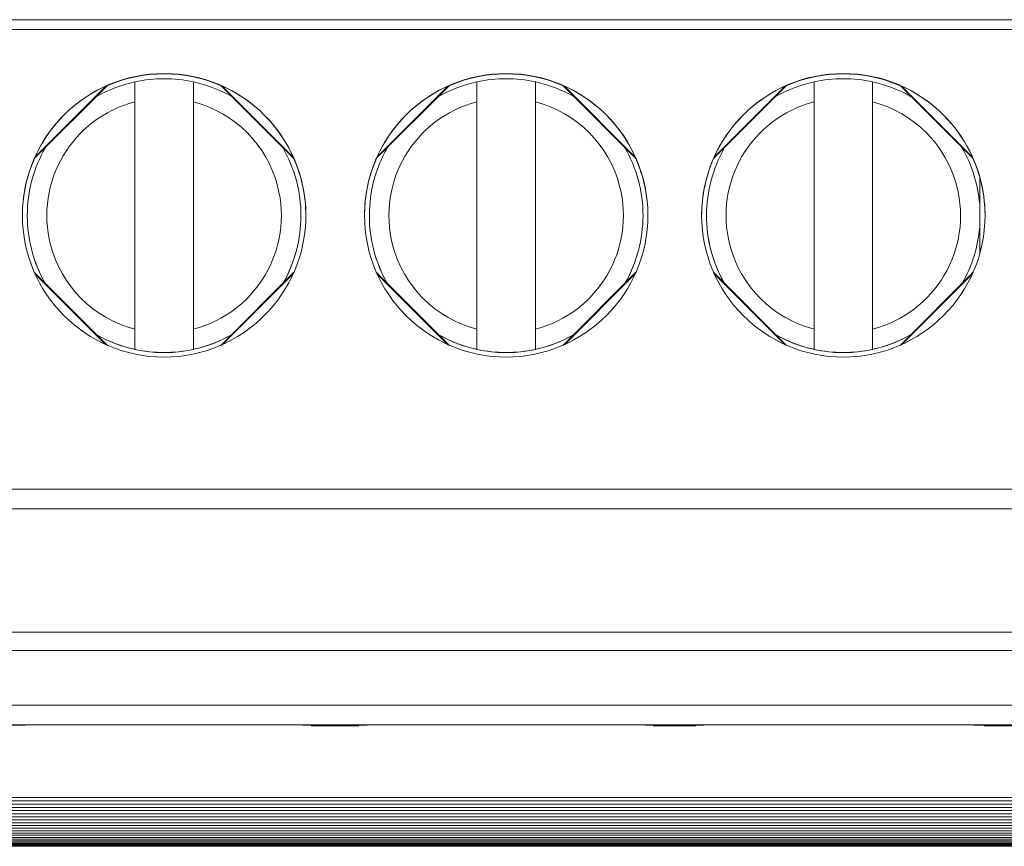
# Model space of a CAD drawing. Units: inches. Extents: x -261 to 262, y -108 to 108.
# Drawn here: x -57 to -47, y -108 to -100 of the extents above; entities that cross this region are included whole.
import ezdxf

# ---------------------------------------------------------------- set-up
doc = ezdxf.new("R2010")
doc.units = ezdxf.units.IN
doc.header["$MEASUREMENT"] = 0

# ---------------------------------------------------------------- blocks, each defined once
blk = doc.blocks.new('block 33')
at = {"color": 7, "lineweight": 13, "true_color": 0xffffff}
blk.add_lwpolyline([(-17.192, -108.396), (-172.192, -108.396)], dxfattribs=at)
blk = doc.blocks.new('block 35')
at = {"color": 7, "lineweight": 13, "true_color": 0xffffff}
blk.add_lwpolyline([(-17.192, -108.395), (-172.192, -108.395)], dxfattribs=at)
blk = doc.blocks.new('block 38')
at = {"color": 7, "lineweight": 13, "true_color": 0xffffff}
blk.add_lwpolyline([(-17.192, -108.391), (-172.192, -108.391)], dxfattribs=at)
blk = doc.blocks.new('block 40')
at = {"color": 7, "lineweight": 13, "true_color": 0xffffff}
blk.add_lwpolyline([(-17.192, -108.386), (-172.192, -108.386)], dxfattribs=at)
blk = doc.blocks.new('block 42')
at = {"color": 7, "lineweight": 13, "true_color": 0xffffff}
blk.add_lwpolyline([(-17.192, -108.378), (-172.192, -108.378)], dxfattribs=at)
blk = doc.blocks.new('block 44')
at = {"color": 7, "lineweight": 13, "true_color": 0xffffff}
blk.add_lwpolyline([(-17.192, -108.367), (-172.192, -108.367)], dxfattribs=at)
blk = doc.blocks.new('block 46')
at = {"color": 7, "lineweight": 13, "true_color": 0xffffff}
blk.add_lwpolyline([(-17.192, -108.355), (-172.192, -108.355)], dxfattribs=at)
blk = doc.blocks.new('block 48')
at = {"color": 7, "lineweight": 13, "true_color": 0xffffff}
blk.add_lwpolyline([(-17.192, -108.34), (-172.192, -108.34)], dxfattribs=at)
blk = doc.blocks.new('block 50')
at = {"color": 7, "lineweight": 13, "true_color": 0xffffff}
blk.add_lwpolyline([(-17.192, -108.323), (-172.192, -108.323)], dxfattribs=at)
blk = doc.blocks.new('block 52')
at = {"color": 7, "lineweight": 13, "true_color": 0xffffff}
blk.add_lwpolyline([(-17.192, -108.305), (-172.192, -108.305)], dxfattribs=at)
blk = doc.blocks.new('block 54')
at = {"color": 7, "lineweight": 13, "true_color": 0xffffff}
blk.add_lwpolyline([(-17.192, -108.284), (-172.192, -108.284)], dxfattribs=at)
blk = doc.blocks.new('block 56')
at = {"color": 7, "lineweight": 13, "true_color": 0xffffff}
blk.add_lwpolyline([(-17.192, -108.261), (-172.192, -108.261)], dxfattribs=at)
blk = doc.blocks.new('block 58')
at = {"color": 7, "lineweight": 13, "true_color": 0xffffff}
blk.add_lwpolyline([(-17.192, -108.237), (-172.192, -108.237)], dxfattribs=at)
blk = doc.blocks.new('block 60')
at = {"color": 7, "lineweight": 13, "true_color": 0xffffff}
blk.add_lwpolyline([(-17.192, -108.212), (-172.192, -108.212)], dxfattribs=at)
blk = doc.blocks.new('block 62')
at = {"color": 7, "lineweight": 13, "true_color": 0xffffff}
blk.add_lwpolyline([(-17.192, -108.184), (-172.192, -108.184)], dxfattribs=at)
blk = doc.blocks.new('block 64')
at = {"color": 7, "lineweight": 13, "true_color": 0xffffff}
blk.add_lwpolyline([(-17.192, -108.156), (-172.192, -108.156)], dxfattribs=at)
blk = doc.blocks.new('block 66')
at = {"color": 7, "lineweight": 13, "true_color": 0xffffff}
blk.add_lwpolyline([(-17.192, -108.126), (-172.192, -108.126)], dxfattribs=at)
blk = doc.blocks.new('block 68')
at = {"color": 7, "lineweight": 13, "true_color": 0xffffff}
blk.add_lwpolyline([(-17.192, -108.095), (-172.192, -108.095)], dxfattribs=at)
blk = doc.blocks.new('block 70')
at = {"color": 7, "lineweight": 13, "true_color": 0xffffff}
blk.add_lwpolyline([(-17.192, -108.064), (-172.192, -108.064)], dxfattribs=at)
blk = doc.blocks.new('block 72')
at = {"color": 7, "lineweight": 13, "true_color": 0xffffff}
blk.add_lwpolyline([(-17.192, -108.031), (-172.192, -108.031)], dxfattribs=at)
blk = doc.blocks.new('block 74')
at = {"color": 7, "lineweight": 13, "true_color": 0xffffff}
blk.add_lwpolyline([(-17.192, -107.998), (-172.192, -107.998)], dxfattribs=at)
blk = doc.blocks.new('block 76')
at = {"color": 7, "lineweight": 13, "true_color": 0xffffff}
blk.add_lwpolyline([(-17.192, -107.964), (-172.192, -107.964)], dxfattribs=at)
blk = doc.blocks.new('block 78')
at = {"color": 7, "lineweight": 13, "true_color": 0xffffff}
blk.add_lwpolyline([(-17.192, -107.93), (-172.192, -107.93)], dxfattribs=at)
blk = doc.blocks.new('block 80')
at = {"color": 7, "lineweight": 13, "true_color": 0xffffff}
blk.add_lwpolyline([(-17.192, -107.896), (-172.192, -107.896)], dxfattribs=at)
blk = doc.blocks.new('block 2183')
at = {"color": 7, "lineweight": 13, "true_color": 0xffffff}
blk.add_lwpolyline([(-47.398, -107.163), (-47.042, -107.163)], dxfattribs=at)
blk = doc.blocks.new('block 2184')
at = {"color": 7, "lineweight": 13, "true_color": 0xffffff}
blk.add_lwpolyline([(-47.404, -107.159), (-47.398, -107.163)], dxfattribs=at)
blk = doc.blocks.new('block 2185')
at = {"color": 7, "lineweight": 13, "true_color": 0xffffff}
blk.add_lwpolyline([(-50.353, -107.163), (-50.348, -107.159)], dxfattribs=at)
blk = doc.blocks.new('block 2186')
at = {"color": 7, "lineweight": 13, "true_color": 0xffffff}
blk.add_lwpolyline([(-50.782, -107.163), (-50.353, -107.163)], dxfattribs=at)
blk = doc.blocks.new('block 2187')
at = {"color": 7, "lineweight": 13, "true_color": 0xffffff}
blk.add_lwpolyline([(-50.787, -107.159), (-50.782, -107.163)], dxfattribs=at)
blk = doc.blocks.new('block 2191')
at = {"color": 7, "lineweight": 13, "true_color": 0xffffff}
blk.add_lwpolyline([(-53.803, -107.163), (-53.798, -107.159)], dxfattribs=at)
blk = doc.blocks.new('block 2192')
at = {"color": 7, "lineweight": 13, "true_color": 0xffffff}
blk.add_lwpolyline([(-54.282, -107.163), (-53.803, -107.163)], dxfattribs=at)
blk = doc.blocks.new('block 2193')
at = {"color": 7, "lineweight": 13, "true_color": 0xffffff}
blk.add_lwpolyline([(-54.287, -107.159), (-54.282, -107.163)], dxfattribs=at)
blk = doc.blocks.new('block 2203')
at = {"color": 7, "lineweight": 13, "true_color": 0xffffff}
blk.add_open_spline([(-57.118, -107.155), (-57.267, -107.157), (-57.342, -107.159), (-57.342, -107.16)], degree=3, dxfattribs=at)
blk = doc.blocks.new('block 2204')
at = {"color": 7, "lineweight": 13, "true_color": 0xffffff}
blk.add_lwpolyline([(-57.118, -107.155), (-54.467, -107.155)], dxfattribs=at)
blk = doc.blocks.new('block 2205')
at = {"color": 7, "lineweight": 13, "true_color": 0xffffff}
blk.add_open_spline([(-54.242, -107.16), (-54.242, -107.159), (-54.318, -107.157), (-54.467, -107.155)], degree=3, dxfattribs=at)
blk = doc.blocks.new('block 2206')
at = {"color": 7, "lineweight": 13, "true_color": 0xffffff}
blk.add_open_spline([(-54.282, -107.163), (-54.256, -107.162), (-54.242, -107.161), (-54.242, -107.16)], degree=3, dxfattribs=at)
blk = doc.blocks.new('block 2207')
at = {"color": 7, "lineweight": 13, "true_color": 0xffffff}
blk.add_open_spline([(-53.842, -107.16), (-53.842, -107.161), (-53.829, -107.162), (-53.803, -107.163)], degree=3, dxfattribs=at)
blk = doc.blocks.new('block 2208')
at = {"color": 7, "lineweight": 13, "true_color": 0xffffff}
blk.add_open_spline([(-53.618, -107.155), (-53.767, -107.157), (-53.842, -107.159), (-53.842, -107.16)], degree=3, dxfattribs=at)
blk = doc.blocks.new('block 2209')
at = {"color": 7, "lineweight": 13, "true_color": 0xffffff}
blk.add_lwpolyline([(-53.618, -107.155), (-50.967, -107.155)], dxfattribs=at)
blk = doc.blocks.new('block 2210')
at = {"color": 7, "lineweight": 13, "true_color": 0xffffff}
blk.add_open_spline([(-50.742, -107.16), (-50.742, -107.159), (-50.818, -107.157), (-50.967, -107.155)], degree=3, dxfattribs=at)
blk = doc.blocks.new('block 2211')
at = {"color": 7, "lineweight": 13, "true_color": 0xffffff}
blk.add_open_spline([(-50.782, -107.163), (-50.756, -107.162), (-50.742, -107.161), (-50.742, -107.16)], degree=3, dxfattribs=at)
blk = doc.blocks.new('block 2212')
at = {"color": 7, "lineweight": 13, "true_color": 0xffffff}
blk.add_open_spline([(-50.392, -107.16), (-50.392, -107.161), (-50.379, -107.162), (-50.353, -107.163)], degree=3, dxfattribs=at)
blk = doc.blocks.new('block 2213')
at = {"color": 7, "lineweight": 13, "true_color": 0xffffff}
blk.add_open_spline([(-50.168, -107.155), (-50.317, -107.157), (-50.392, -107.159), (-50.392, -107.16)], degree=3, dxfattribs=at)
blk = doc.blocks.new('block 2214')
at = {"color": 7, "lineweight": 13, "true_color": 0xffffff}
blk.add_lwpolyline([(-50.168, -107.155), (-47.632, -107.155)], dxfattribs=at)
blk = doc.blocks.new('block 2215')
at = {"color": 7, "lineweight": 13, "true_color": 0xffffff}
blk.add_open_spline([(-47.347, -107.16), (-47.347, -107.159), (-47.443, -107.157), (-47.632, -107.155)], degree=3, dxfattribs=at)
blk = doc.blocks.new('block 2216')
at = {"color": 7, "lineweight": 13, "true_color": 0xffffff}
blk.add_open_spline([(-47.398, -107.163), (-47.364, -107.162), (-47.347, -107.161), (-47.347, -107.16)], degree=3, dxfattribs=at)
blk = doc.blocks.new('block 2217')
at = {"color": 7, "lineweight": 5, "true_color": 0xffffff}
blk.add_lwpolyline([(-47.042, -107.155), (-64.542, -107.155)], dxfattribs=at)
blk = doc.blocks.new('block 2218')
at = {"color": 7, "lineweight": 5, "true_color": 0xffffff}
blk.add_lwpolyline([(-47.042, -106.954), (-64.542, -106.954)], dxfattribs=at)
blk = doc.blocks.new('block 2219')
at = {"color": 7, "lineweight": 5, "true_color": 0xffffff}
blk.add_lwpolyline([(-64.542, -106.394), (-47.042, -106.394)], dxfattribs=at)
blk = doc.blocks.new('block 2220')
at = {"color": 7, "lineweight": 5, "true_color": 0xffffff}
blk.add_lwpolyline([(-64.542, -106.206), (-47.042, -106.206)], dxfattribs=at)
blk = doc.blocks.new('block 2221')
at = {"color": 7, "lineweight": 13, "true_color": 0xffffff}
blk.add_lwpolyline([(-64.542, -104.945), (-47.042, -104.945)], dxfattribs=at)
blk = doc.blocks.new('block 2222')
at = {"color": 7, "lineweight": 5, "true_color": 0xffffff}
blk.add_lwpolyline([(-47.042, -104.944), (-64.542, -104.944)], dxfattribs=at)
blk = doc.blocks.new('block 2223')
at = {"color": 7, "lineweight": 5, "true_color": 0xffffff}
blk.add_lwpolyline([(-47.042, -104.744), (-64.542, -104.744)], dxfattribs=at)
blk = doc.blocks.new('block 2224')
at = {"color": 7, "lineweight": 5, "true_color": 0xffffff}
blk.add_lwpolyline([(-47.042, -100.044), (-64.542, -100.044)], dxfattribs=at)
blk = doc.blocks.new('block 2228')
at = {"color": 7, "lineweight": 13, "true_color": 0xffffff}
blk.add_open_spline([(-57.242, -101.944), (-57.242, -102.745), (-56.593, -103.394), (-55.792, -103.394), (-54.992, -103.394), (-54.342, -102.745), (-54.342, -101.944)], degree=3, knots=[0, 0, 0, 0, 1, 1, 1, 2, 2, 2, 2], dxfattribs=at)
blk = doc.blocks.new('block 2229')
at = {"color": 7, "lineweight": 13, "true_color": 0xffffff}
blk.add_open_spline([(-54.342, -101.944), (-54.342, -101.143), (-54.992, -100.494), (-55.792, -100.494)], degree=3, dxfattribs=at)
blk = doc.blocks.new('block 2230')
at = {"color": 7, "lineweight": 13, "true_color": 0xffffff}
blk.add_open_spline([(-55.792, -100.494), (-56.593, -100.494), (-57.242, -101.143), (-57.242, -101.944)], degree=3, dxfattribs=at)
blk = doc.blocks.new('block 2231')
at = {"color": 7, "lineweight": 13, "true_color": 0xffffff}
blk.add_open_spline([(-53.742, -101.944), (-53.742, -102.745), (-53.093, -103.394), (-52.292, -103.394), (-51.492, -103.394), (-50.842, -102.745), (-50.842, -101.944)], degree=3, knots=[0, 0, 0, 0, 1, 1, 1, 2, 2, 2, 2], dxfattribs=at)
blk = doc.blocks.new('block 2232')
at = {"color": 7, "lineweight": 13, "true_color": 0xffffff}
blk.add_open_spline([(-50.842, -101.944), (-50.842, -101.143), (-51.492, -100.494), (-52.292, -100.494)], degree=3, dxfattribs=at)
blk = doc.blocks.new('block 2233')
at = {"color": 7, "lineweight": 13, "true_color": 0xffffff}
blk.add_open_spline([(-52.292, -100.494), (-53.093, -100.494), (-53.742, -101.143), (-53.742, -101.944)], degree=3, dxfattribs=at)
blk = doc.blocks.new('block 2237')
at = {"color": 7, "lineweight": 13, "true_color": 0xffffff}
blk.add_open_spline([(-47.392, -101.944), (-47.392, -101.143), (-48.042, -100.494), (-48.842, -100.494)], degree=3, dxfattribs=at)
blk = doc.blocks.new('block 2238')
at = {"color": 7, "lineweight": 13, "true_color": 0xffffff}
blk.add_open_spline([(-50.292, -101.944), (-50.292, -102.745), (-49.643, -103.394), (-48.842, -103.394), (-48.042, -103.394), (-47.392, -102.745), (-47.392, -101.944)], degree=3, knots=[0, 0, 0, 0, 1, 1, 1, 2, 2, 2, 2], dxfattribs=at)
blk = doc.blocks.new('block 2239')
at = {"color": 7, "lineweight": 13, "true_color": 0xffffff}
blk.add_open_spline([(-48.842, -100.494), (-49.643, -100.494), (-50.292, -101.143), (-50.292, -101.944)], degree=3, dxfattribs=at)
blk = doc.blocks.new('block 2273')
at = {"color": 7, "lineweight": 13, "true_color": 0xffffff}
blk.add_open_spline([(-55.207, -100.621), (-55.58, -100.457), (-56.005, -100.457), (-56.378, -100.621)], degree=3, dxfattribs=at)
blk = doc.blocks.new('block 2274')
at = {"color": 7, "lineweight": 13, "true_color": 0xffffff}
blk.add_open_spline([(-54.342, -101.946), (-54.343, -101.745), (-54.385, -101.547), (-54.466, -101.363)], degree=3, dxfattribs=at)
blk = doc.blocks.new('block 2275')
at = {"color": 7, "lineweight": 13, "true_color": 0xffffff}
blk.add_open_spline([(-54.572, -102.633), (-54.455, -102.425), (-54.393, -102.189), (-54.392, -101.95)], degree=3, dxfattribs=at)
blk = doc.blocks.new('block 2276')
at = {"color": 7, "lineweight": 13, "true_color": 0xffffff}
blk.add_open_spline([(-56.478, -103.169), (-56.052, -103.408), (-55.533, -103.408), (-55.107, -103.169)], degree=3, dxfattribs=at)
blk = doc.blocks.new('block 2277')
at = {"color": 7, "lineweight": 13, "true_color": 0xffffff}
blk.add_open_spline([(-57.119, -101.363), (-57.2, -101.547), (-57.242, -101.746), (-57.242, -101.948)], degree=3, dxfattribs=at)
blk = doc.blocks.new('block 2278')
at = {"color": 7, "lineweight": 13, "true_color": 0xffffff}
blk.add_open_spline([(-57.192, -101.946), (-57.193, -102.187), (-57.131, -102.423), (-57.013, -102.633)], degree=3, dxfattribs=at)
blk = doc.blocks.new('block 2279')
at = {"color": 7, "lineweight": 13, "true_color": 0xffffff}
blk.add_open_spline([(-51.707, -100.621), (-52.08, -100.457), (-52.505, -100.457), (-52.878, -100.621)], degree=3, dxfattribs=at)
blk = doc.blocks.new('block 2280')
at = {"color": 7, "lineweight": 13, "true_color": 0xffffff}
blk.add_open_spline([(-50.842, -101.946), (-50.843, -101.745), (-50.885, -101.547), (-50.966, -101.363)], degree=3, dxfattribs=at)
blk = doc.blocks.new('block 2281')
at = {"color": 7, "lineweight": 13, "true_color": 0xffffff}
blk.add_open_spline([(-51.072, -102.633), (-50.955, -102.425), (-50.893, -102.189), (-50.892, -101.95)], degree=3, dxfattribs=at)
blk = doc.blocks.new('block 2282')
at = {"color": 7, "lineweight": 13, "true_color": 0xffffff}
blk.add_open_spline([(-52.978, -103.169), (-52.552, -103.408), (-52.033, -103.408), (-51.607, -103.169)], degree=3, dxfattribs=at)
blk = doc.blocks.new('block 2283')
at = {"color": 7, "lineweight": 13, "true_color": 0xffffff}
blk.add_open_spline([(-53.619, -101.363), (-53.7, -101.547), (-53.742, -101.746), (-53.742, -101.948)], degree=3, dxfattribs=at)
blk = doc.blocks.new('block 2284')
at = {"color": 7, "lineweight": 13, "true_color": 0xffffff}
blk.add_open_spline([(-53.692, -101.946), (-53.693, -102.187), (-53.631, -102.423), (-53.513, -102.633)], degree=3, dxfattribs=at)
blk = doc.blocks.new('block 2285')
at = {"color": 7, "lineweight": 13, "true_color": 0xffffff}
blk.add_open_spline([(-48.257, -100.621), (-48.63, -100.457), (-49.055, -100.457), (-49.428, -100.621)], degree=3, dxfattribs=at)
blk = doc.blocks.new('block 2286')
at = {"color": 7, "lineweight": 13, "true_color": 0xffffff}
blk.add_open_spline([(-47.447, -101.552), (-47.466, -101.488), (-47.489, -101.424), (-47.516, -101.363)], degree=3, dxfattribs=at)
blk = doc.blocks.new('block 2287')
at = {"color": 7, "lineweight": 13, "true_color": 0xffffff}
blk.add_open_spline([(-47.622, -102.633), (-47.524, -102.459), (-47.464, -102.266), (-47.447, -102.066)], degree=3, dxfattribs=at)
blk = doc.blocks.new('block 2288')
at = {"color": 7, "lineweight": 13, "true_color": 0xffffff}
blk.add_open_spline([(-49.528, -103.169), (-49.102, -103.408), (-48.583, -103.408), (-48.157, -103.169)], degree=3, dxfattribs=at)
blk = doc.blocks.new('block 2289')
at = {"color": 7, "lineweight": 13, "true_color": 0xffffff}
blk.add_open_spline([(-50.169, -101.363), (-50.25, -101.547), (-50.292, -101.746), (-50.292, -101.948)], degree=3, dxfattribs=at)
blk = doc.blocks.new('block 2290')
at = {"color": 7, "lineweight": 13, "true_color": 0xffffff}
blk.add_open_spline([(-50.242, -101.946), (-50.243, -102.187), (-50.181, -102.423), (-50.063, -102.633)], degree=3, dxfattribs=at)
blk = doc.blocks.new('block 2338')
at = {"color": 7, "lineweight": 13, "true_color": 0xffffff}
blk.add_open_spline([(-57.007, -101.251), (-57.128, -101.462), (-57.192, -101.701), (-57.192, -101.945)], degree=3, dxfattribs=at)
blk = doc.blocks.new('block 2339')
at = {"color": 7, "lineweight": 5, "true_color": 0xffffff}
blk.add_open_spline([(-57.192, -101.945), (-57.193, -102.187), (-57.13, -102.424), (-57.012, -102.635)], degree=3, dxfattribs=at)
blk = doc.blocks.new('block 2340')
at = {"color": 7, "lineweight": 13, "true_color": 0xffffff}
blk.add_open_spline([(-54.392, -101.949), (-54.392, -101.704), (-54.456, -101.463), (-54.578, -101.251)], degree=3, dxfattribs=at)
blk = doc.blocks.new('block 2341')
at = {"color": 7, "lineweight": 5, "true_color": 0xffffff}
blk.add_open_spline([(-54.573, -102.635), (-54.455, -102.426), (-54.393, -102.189), (-54.392, -101.949)], degree=3, dxfattribs=at)
blk = doc.blocks.new('block 2342')
at = {"color": 7, "lineweight": 13, "true_color": 0xffffff}
blk.add_open_spline([(-56.092, -100.579), (-56.231, -100.61), (-56.365, -100.661), (-56.488, -100.732)], degree=3, dxfattribs=at)
blk = doc.blocks.new('block 2343')
at = {"color": 7, "lineweight": 13, "true_color": 0xffffff}
blk.add_open_spline([(-55.492, -100.58), (-55.69, -100.537), (-55.895, -100.537), (-56.092, -100.58)], degree=3, dxfattribs=at)
blk = doc.blocks.new('block 2344')
at = {"color": 7, "lineweight": 13, "true_color": 0xffffff}
blk.add_open_spline([(-55.097, -100.732), (-55.22, -100.661), (-55.354, -100.61), (-55.492, -100.579)], degree=3, dxfattribs=at)
blk = doc.blocks.new('block 2345')
at = {"color": 7, "lineweight": 13, "true_color": 0xffffff}
blk.add_open_spline([(-56.092, -103.315), (-55.895, -103.358), (-55.69, -103.358), (-55.492, -103.315)], degree=3, dxfattribs=at)
blk = doc.blocks.new('block 2346')
at = {"color": 7, "lineweight": 5, "true_color": 0xffffff}
blk.add_open_spline([(-56.481, -103.166), (-56.359, -103.234), (-56.229, -103.284), (-56.092, -103.314)], degree=3, dxfattribs=at)
blk = doc.blocks.new('block 2347')
at = {"color": 7, "lineweight": 5, "true_color": 0xffffff}
blk.add_open_spline([(-55.492, -103.314), (-55.356, -103.284), (-55.225, -103.234), (-55.104, -103.166)], degree=3, dxfattribs=at)
blk = doc.blocks.new('block 2348')
at = {"color": 7, "lineweight": 5, "true_color": 0xffffff}
blk.add_open_spline([(-56.092, -100.784), (-56.734, -100.95), (-57.12, -101.605), (-56.954, -102.246), (-56.845, -102.669), (-56.515, -102.999), (-56.092, -103.108)], degree=3, knots=[0, 0, 0, 0, 1, 1, 1, 2, 2, 2, 2], dxfattribs=at)
blk = doc.blocks.new('block 2349')
at = {"color": 7, "lineweight": 13, "true_color": 0xffffff}
blk.add_lwpolyline([(-56.092, -100.784), (-56.092, -100.579)], dxfattribs=at)
blk = doc.blocks.new('block 2350')
at = {"color": 7, "lineweight": 13, "true_color": 0xffffff}
blk.add_lwpolyline([(-56.092, -103.314), (-56.092, -103.108)], dxfattribs=at)
blk = doc.blocks.new('block 2351')
at = {"color": 7, "lineweight": 13, "true_color": 0xffffff}
blk.add_lwpolyline([(-56.092, -100.784), (-56.092, -103.108)], dxfattribs=at)
blk = doc.blocks.new('block 2352')
at = {"color": 7, "lineweight": 13, "true_color": 0xffffff}
blk.add_lwpolyline([(-55.492, -103.108), (-55.492, -103.314)], dxfattribs=at)
blk = doc.blocks.new('block 2353')
at = {"color": 7, "lineweight": 13, "true_color": 0xffffff}
blk.add_lwpolyline([(-55.492, -100.784), (-55.492, -103.108)], dxfattribs=at)
blk = doc.blocks.new('block 2354')
at = {"color": 7, "lineweight": 13, "true_color": 0xffffff}
blk.add_lwpolyline([(-55.492, -100.579), (-55.492, -100.784)], dxfattribs=at)
blk = doc.blocks.new('block 2355')
at = {"color": 7, "lineweight": 5, "true_color": 0xffffff}
blk.add_open_spline([(-55.492, -103.108), (-54.851, -102.942), (-54.465, -102.288), (-54.631, -101.646), (-54.74, -101.224), (-55.07, -100.894), (-55.492, -100.784)], degree=3, knots=[0, 0, 0, 0, 1, 1, 1, 2, 2, 2, 2], dxfattribs=at)
blk = doc.blocks.new('block 2356')
at = {"color": 7, "lineweight": 13, "true_color": 0xffffff}
blk.add_lwpolyline([(-54.464, -101.364), (-54.471, -101.349)], dxfattribs=at)
blk = doc.blocks.new('block 2357')
at = {"color": 7, "lineweight": 13, "true_color": 0xffffff}
blk.add_lwpolyline([(-55.197, -100.623), (-55.212, -100.616)], dxfattribs=at)
blk = doc.blocks.new('block 2358')
at = {"color": 7, "lineweight": 13, "true_color": 0xffffff}
blk.add_open_spline([(-54.471, -101.349), (-54.615, -101.026), (-54.874, -100.768), (-55.197, -100.623)], degree=3, dxfattribs=at)
blk = doc.blocks.new('block 2359')
at = {"color": 7, "lineweight": 5, "true_color": 0xffffff}
blk.add_lwpolyline([(-55.197, -100.623), (-54.471, -101.349)], dxfattribs=at)
blk = doc.blocks.new('block 2360')
at = {"color": 7, "lineweight": 5, "true_color": 0xffffff}
blk.add_lwpolyline([(-55.212, -100.616), (-54.464, -101.364)], dxfattribs=at)
blk = doc.blocks.new('block 2361')
at = {"color": 7, "lineweight": 13, "true_color": 0xffffff}
blk.add_lwpolyline([(-55.212, -100.616), (-54.464, -101.365)], dxfattribs=at)
blk = doc.blocks.new('block 2362')
at = {"color": 7, "lineweight": 13, "true_color": 0xffffff}
blk.add_lwpolyline([(-57.114, -101.349), (-57.121, -101.364)], dxfattribs=at)
blk = doc.blocks.new('block 2363')
at = {"color": 7, "lineweight": 13, "true_color": 0xffffff}
blk.add_open_spline([(-56.388, -100.623), (-56.711, -100.768), (-56.969, -101.026), (-57.114, -101.349)], degree=3, dxfattribs=at)
blk = doc.blocks.new('block 2364')
at = {"color": 7, "lineweight": 13, "true_color": 0xffffff}
blk.add_lwpolyline([(-56.373, -100.616), (-56.388, -100.623)], dxfattribs=at)
blk = doc.blocks.new('block 2365')
at = {"color": 7, "lineweight": 13, "true_color": 0xffffff}
blk.add_lwpolyline([(-57.121, -102.525), (-56.373, -103.274)], dxfattribs=at)
blk = doc.blocks.new('block 2366')
at = {"color": 7, "lineweight": 5, "true_color": 0xffffff}
blk.add_lwpolyline([(-57.114, -102.541), (-56.388, -103.267)], dxfattribs=at)
blk = doc.blocks.new('block 2367')
at = {"color": 7, "lineweight": 13, "true_color": 0xffffff}
blk.add_lwpolyline([(-56.373, -100.616), (-57.121, -101.365)], dxfattribs=at)
blk = doc.blocks.new('block 2368')
at = {"color": 7, "lineweight": 5, "true_color": 0xffffff}
blk.add_lwpolyline([(-56.373, -100.616), (-57.121, -101.364)], dxfattribs=at)
blk = doc.blocks.new('block 2369')
at = {"color": 7, "lineweight": 5, "true_color": 0xffffff}
blk.add_lwpolyline([(-56.388, -100.623), (-57.114, -101.349)], dxfattribs=at)
blk = doc.blocks.new('block 2370')
at = {"color": 7, "lineweight": 13, "true_color": 0xffffff}
blk.add_lwpolyline([(-54.464, -102.525), (-55.212, -103.274)], dxfattribs=at)
blk = doc.blocks.new('block 2371')
at = {"color": 7, "lineweight": 5, "true_color": 0xffffff}
blk.add_lwpolyline([(-54.471, -102.541), (-55.197, -103.267)], dxfattribs=at)
blk = doc.blocks.new('block 2372')
at = {"color": 7, "lineweight": 13, "true_color": 0xffffff}
blk.add_open_spline([(-53.507, -101.251), (-53.628, -101.462), (-53.692, -101.701), (-53.692, -101.945)], degree=3, dxfattribs=at)
blk = doc.blocks.new('block 2373')
at = {"color": 7, "lineweight": 5, "true_color": 0xffffff}
blk.add_open_spline([(-53.692, -101.945), (-53.693, -102.187), (-53.63, -102.424), (-53.512, -102.635)], degree=3, dxfattribs=at)
blk = doc.blocks.new('block 2374')
at = {"color": 7, "lineweight": 13, "true_color": 0xffffff}
blk.add_open_spline([(-50.892, -101.949), (-50.892, -101.704), (-50.956, -101.463), (-51.078, -101.251)], degree=3, dxfattribs=at)
blk = doc.blocks.new('block 2375')
at = {"color": 7, "lineweight": 5, "true_color": 0xffffff}
blk.add_open_spline([(-51.073, -102.635), (-50.955, -102.426), (-50.893, -102.189), (-50.892, -101.949)], degree=3, dxfattribs=at)
blk = doc.blocks.new('block 2376')
at = {"color": 7, "lineweight": 13, "true_color": 0xffffff}
blk.add_open_spline([(-52.592, -100.579), (-52.731, -100.61), (-52.865, -100.661), (-52.988, -100.732)], degree=3, dxfattribs=at)
blk = doc.blocks.new('block 2377')
at = {"color": 7, "lineweight": 13, "true_color": 0xffffff}
blk.add_open_spline([(-51.992, -100.58), (-52.19, -100.537), (-52.395, -100.537), (-52.592, -100.58)], degree=3, dxfattribs=at)
blk = doc.blocks.new('block 2378')
at = {"color": 7, "lineweight": 13, "true_color": 0xffffff}
blk.add_open_spline([(-51.597, -100.732), (-51.72, -100.661), (-51.854, -100.61), (-51.992, -100.579)], degree=3, dxfattribs=at)
blk = doc.blocks.new('block 2379')
at = {"color": 7, "lineweight": 13, "true_color": 0xffffff}
blk.add_open_spline([(-52.592, -103.315), (-52.395, -103.358), (-52.19, -103.358), (-51.992, -103.315)], degree=3, dxfattribs=at)
blk = doc.blocks.new('block 2380')
at = {"color": 7, "lineweight": 5, "true_color": 0xffffff}
blk.add_open_spline([(-52.981, -103.166), (-52.859, -103.234), (-52.729, -103.284), (-52.592, -103.314)], degree=3, dxfattribs=at)
blk = doc.blocks.new('block 2381')
at = {"color": 7, "lineweight": 5, "true_color": 0xffffff}
blk.add_open_spline([(-51.992, -103.314), (-51.856, -103.284), (-51.725, -103.234), (-51.604, -103.166)], degree=3, dxfattribs=at)
blk = doc.blocks.new('block 2382')
at = {"color": 7, "lineweight": 5, "true_color": 0xffffff}
blk.add_open_spline([(-52.592, -100.784), (-53.234, -100.95), (-53.62, -101.605), (-53.454, -102.246), (-53.345, -102.669), (-53.015, -102.999), (-52.592, -103.108)], degree=3, knots=[0, 0, 0, 0, 1, 1, 1, 2, 2, 2, 2], dxfattribs=at)
blk = doc.blocks.new('block 2383')
at = {"color": 7, "lineweight": 13, "true_color": 0xffffff}
blk.add_lwpolyline([(-52.592, -100.784), (-52.592, -100.579)], dxfattribs=at)
blk = doc.blocks.new('block 2384')
at = {"color": 7, "lineweight": 13, "true_color": 0xffffff}
blk.add_lwpolyline([(-52.592, -103.314), (-52.592, -103.108)], dxfattribs=at)
blk = doc.blocks.new('block 2385')
at = {"color": 7, "lineweight": 13, "true_color": 0xffffff}
blk.add_lwpolyline([(-52.592, -100.784), (-52.592, -103.108)], dxfattribs=at)
blk = doc.blocks.new('block 2386')
at = {"color": 7, "lineweight": 13, "true_color": 0xffffff}
blk.add_lwpolyline([(-51.992, -103.108), (-51.992, -103.314)], dxfattribs=at)
blk = doc.blocks.new('block 2387')
at = {"color": 7, "lineweight": 13, "true_color": 0xffffff}
blk.add_lwpolyline([(-51.992, -100.784), (-51.992, -103.108)], dxfattribs=at)
blk = doc.blocks.new('block 2388')
at = {"color": 7, "lineweight": 13, "true_color": 0xffffff}
blk.add_lwpolyline([(-51.992, -100.579), (-51.992, -100.784)], dxfattribs=at)
blk = doc.blocks.new('block 2389')
at = {"color": 7, "lineweight": 5, "true_color": 0xffffff}
blk.add_open_spline([(-51.992, -103.108), (-51.351, -102.942), (-50.965, -102.288), (-51.131, -101.646), (-51.24, -101.224), (-51.57, -100.894), (-51.992, -100.784)], degree=3, knots=[0, 0, 0, 0, 1, 1, 1, 2, 2, 2, 2], dxfattribs=at)
blk = doc.blocks.new('block 2390')
at = {"color": 7, "lineweight": 13, "true_color": 0xffffff}
blk.add_lwpolyline([(-50.964, -101.364), (-50.971, -101.349)], dxfattribs=at)
blk = doc.blocks.new('block 2391')
at = {"color": 7, "lineweight": 13, "true_color": 0xffffff}
blk.add_lwpolyline([(-51.697, -100.623), (-51.712, -100.616)], dxfattribs=at)
blk = doc.blocks.new('block 2392')
at = {"color": 7, "lineweight": 13, "true_color": 0xffffff}
blk.add_open_spline([(-50.971, -101.349), (-51.115, -101.026), (-51.374, -100.768), (-51.697, -100.623)], degree=3, dxfattribs=at)
blk = doc.blocks.new('block 2393')
at = {"color": 7, "lineweight": 5, "true_color": 0xffffff}
blk.add_lwpolyline([(-51.697, -100.623), (-50.971, -101.349)], dxfattribs=at)
blk = doc.blocks.new('block 2394')
at = {"color": 7, "lineweight": 5, "true_color": 0xffffff}
blk.add_lwpolyline([(-51.712, -100.616), (-50.964, -101.364)], dxfattribs=at)
blk = doc.blocks.new('block 2395')
at = {"color": 7, "lineweight": 13, "true_color": 0xffffff}
blk.add_lwpolyline([(-51.712, -100.616), (-50.964, -101.365)], dxfattribs=at)
blk = doc.blocks.new('block 2396')
at = {"color": 7, "lineweight": 13, "true_color": 0xffffff}
blk.add_lwpolyline([(-53.614, -101.349), (-53.621, -101.364)], dxfattribs=at)
blk = doc.blocks.new('block 2397')
at = {"color": 7, "lineweight": 13, "true_color": 0xffffff}
blk.add_open_spline([(-52.888, -100.623), (-53.211, -100.768), (-53.469, -101.026), (-53.614, -101.349)], degree=3, dxfattribs=at)
blk = doc.blocks.new('block 2398')
at = {"color": 7, "lineweight": 13, "true_color": 0xffffff}
blk.add_lwpolyline([(-52.873, -100.616), (-52.888, -100.623)], dxfattribs=at)
blk = doc.blocks.new('block 2399')
at = {"color": 7, "lineweight": 13, "true_color": 0xffffff}
blk.add_lwpolyline([(-53.621, -102.525), (-52.873, -103.274)], dxfattribs=at)
blk = doc.blocks.new('block 2400')
at = {"color": 7, "lineweight": 5, "true_color": 0xffffff}
blk.add_lwpolyline([(-53.614, -102.541), (-52.888, -103.267)], dxfattribs=at)
blk = doc.blocks.new('block 2401')
at = {"color": 7, "lineweight": 13, "true_color": 0xffffff}
blk.add_lwpolyline([(-52.873, -100.616), (-53.621, -101.365)], dxfattribs=at)
blk = doc.blocks.new('block 2402')
at = {"color": 7, "lineweight": 5, "true_color": 0xffffff}
blk.add_lwpolyline([(-52.873, -100.616), (-53.621, -101.364)], dxfattribs=at)
blk = doc.blocks.new('block 2403')
at = {"color": 7, "lineweight": 5, "true_color": 0xffffff}
blk.add_lwpolyline([(-52.888, -100.623), (-53.614, -101.349)], dxfattribs=at)
blk = doc.blocks.new('block 2404')
at = {"color": 7, "lineweight": 13, "true_color": 0xffffff}
blk.add_lwpolyline([(-50.964, -102.525), (-51.712, -103.274)], dxfattribs=at)
blk = doc.blocks.new('block 2405')
at = {"color": 7, "lineweight": 5, "true_color": 0xffffff}
blk.add_lwpolyline([(-50.971, -102.541), (-51.697, -103.267)], dxfattribs=at)
blk = doc.blocks.new('block 2406')
at = {"color": 7, "lineweight": 13, "true_color": 0xffffff}
blk.add_open_spline([(-50.057, -101.251), (-50.178, -101.462), (-50.242, -101.701), (-50.242, -101.945)], degree=3, dxfattribs=at)
blk = doc.blocks.new('block 2407')
at = {"color": 7, "lineweight": 5, "true_color": 0xffffff}
blk.add_open_spline([(-50.242, -101.945), (-50.243, -102.187), (-50.18, -102.424), (-50.062, -102.635)], degree=3, dxfattribs=at)
blk = doc.blocks.new('block 2408')
at = {"color": 7, "lineweight": 13, "true_color": 0xffffff}
blk.add_open_spline([(-47.447, -101.828), (-47.465, -101.625), (-47.526, -101.428), (-47.628, -101.251)], degree=3, dxfattribs=at)
blk = doc.blocks.new('block 2409')
at = {"color": 7, "lineweight": 5, "true_color": 0xffffff}
blk.add_open_spline([(-47.623, -102.635), (-47.524, -102.46), (-47.464, -102.265), (-47.447, -102.065)], degree=3, dxfattribs=at)
blk = doc.blocks.new('block 2410')
at = {"color": 7, "lineweight": 13, "true_color": 0xffffff}
blk.add_open_spline([(-49.142, -100.579), (-49.281, -100.61), (-49.415, -100.661), (-49.538, -100.732)], degree=3, dxfattribs=at)
blk = doc.blocks.new('block 2411')
at = {"color": 7, "lineweight": 13, "true_color": 0xffffff}
blk.add_open_spline([(-48.542, -100.58), (-48.74, -100.537), (-48.945, -100.537), (-49.142, -100.58)], degree=3, dxfattribs=at)
blk = doc.blocks.new('block 2412')
at = {"color": 7, "lineweight": 13, "true_color": 0xffffff}
blk.add_open_spline([(-48.147, -100.732), (-48.27, -100.661), (-48.404, -100.61), (-48.542, -100.579)], degree=3, dxfattribs=at)
blk = doc.blocks.new('block 2413')
at = {"color": 7, "lineweight": 13, "true_color": 0xffffff}
blk.add_open_spline([(-49.142, -103.315), (-48.945, -103.358), (-48.74, -103.358), (-48.542, -103.315)], degree=3, dxfattribs=at)
blk = doc.blocks.new('block 2414')
at = {"color": 7, "lineweight": 5, "true_color": 0xffffff}
blk.add_open_spline([(-49.531, -103.166), (-49.409, -103.234), (-49.279, -103.284), (-49.142, -103.314)], degree=3, dxfattribs=at)
blk = doc.blocks.new('block 2415')
at = {"color": 7, "lineweight": 5, "true_color": 0xffffff}
blk.add_open_spline([(-48.542, -103.314), (-48.406, -103.284), (-48.275, -103.234), (-48.154, -103.166)], degree=3, dxfattribs=at)
blk = doc.blocks.new('block 2416')
at = {"color": 7, "lineweight": 5, "true_color": 0xffffff}
blk.add_open_spline([(-49.142, -100.784), (-49.784, -100.95), (-50.17, -101.605), (-50.004, -102.246), (-49.895, -102.669), (-49.565, -102.999), (-49.142, -103.108)], degree=3, knots=[0, 0, 0, 0, 1, 1, 1, 2, 2, 2, 2], dxfattribs=at)
blk = doc.blocks.new('block 2417')
at = {"color": 7, "lineweight": 13, "true_color": 0xffffff}
blk.add_lwpolyline([(-49.142, -100.784), (-49.142, -100.579)], dxfattribs=at)
blk = doc.blocks.new('block 2418')
at = {"color": 7, "lineweight": 13, "true_color": 0xffffff}
blk.add_lwpolyline([(-49.142, -103.314), (-49.142, -103.108)], dxfattribs=at)
blk = doc.blocks.new('block 2419')
at = {"color": 7, "lineweight": 13, "true_color": 0xffffff}
blk.add_lwpolyline([(-49.142, -100.784), (-49.142, -103.108)], dxfattribs=at)
blk = doc.blocks.new('block 2420')
at = {"color": 7, "lineweight": 13, "true_color": 0xffffff}
blk.add_lwpolyline([(-48.542, -103.108), (-48.542, -103.314)], dxfattribs=at)
blk = doc.blocks.new('block 2421')
at = {"color": 7, "lineweight": 13, "true_color": 0xffffff}
blk.add_lwpolyline([(-48.542, -100.784), (-48.542, -103.108)], dxfattribs=at)
blk = doc.blocks.new('block 2422')
at = {"color": 7, "lineweight": 13, "true_color": 0xffffff}
blk.add_lwpolyline([(-48.542, -100.579), (-48.542, -100.784)], dxfattribs=at)
blk = doc.blocks.new('block 2423')
at = {"color": 7, "lineweight": 5, "true_color": 0xffffff}
blk.add_open_spline([(-48.542, -103.108), (-47.901, -102.942), (-47.515, -102.288), (-47.681, -101.646), (-47.79, -101.224), (-48.12, -100.894), (-48.542, -100.784)], degree=3, knots=[0, 0, 0, 0, 1, 1, 1, 2, 2, 2, 2], dxfattribs=at)
blk = doc.blocks.new('block 2424')
at = {"color": 7, "lineweight": 13, "true_color": 0xffffff}
blk.add_open_spline([(-47.392, -101.944), (-47.392, -101.81), (-47.411, -101.677), (-47.447, -101.549)], degree=3, dxfattribs=at)
blk = doc.blocks.new('block 2425')
at = {"color": 7, "lineweight": 13, "true_color": 0xffffff}
blk.add_lwpolyline([(-48.247, -100.623), (-48.262, -100.616)], dxfattribs=at)
blk = doc.blocks.new('block 2426')
at = {"color": 7, "lineweight": 13, "true_color": 0xffffff}
blk.add_open_spline([(-47.521, -101.349), (-47.665, -101.026), (-47.924, -100.768), (-48.247, -100.623)], degree=3, dxfattribs=at)
blk = doc.blocks.new('block 2427')
at = {"color": 7, "lineweight": 13, "true_color": 0xffffff}
blk.add_lwpolyline([(-47.514, -101.364), (-47.521, -101.349)], dxfattribs=at)
blk = doc.blocks.new('block 2428')
at = {"color": 7, "lineweight": 13, "true_color": 0xffffff}
blk.add_lwpolyline([(-47.447, -101.549), (-47.447, -102.34)], dxfattribs=at)
blk = doc.blocks.new('block 2429')
at = {"color": 7, "lineweight": 13, "true_color": 0xffffff}
blk.add_lwpolyline([(-50.164, -101.349), (-50.171, -101.364)], dxfattribs=at)
blk = doc.blocks.new('block 2430')
at = {"color": 7, "lineweight": 13, "true_color": 0xffffff}
blk.add_open_spline([(-49.438, -100.623), (-49.761, -100.768), (-50.019, -101.026), (-50.164, -101.349)], degree=3, dxfattribs=at)
blk = doc.blocks.new('block 2431')
at = {"color": 7, "lineweight": 13, "true_color": 0xffffff}
blk.add_lwpolyline([(-49.423, -100.616), (-49.438, -100.623)], dxfattribs=at)
blk = doc.blocks.new('block 2432')
at = {"color": 7, "lineweight": 13, "true_color": 0xffffff}
blk.add_lwpolyline([(-47.514, -102.525), (-48.262, -103.274)], dxfattribs=at)
blk = doc.blocks.new('block 2433')
at = {"color": 7, "lineweight": 5, "true_color": 0xffffff}
blk.add_lwpolyline([(-47.521, -102.541), (-48.247, -103.267)], dxfattribs=at)
blk = doc.blocks.new('block 2434')
at = {"color": 7, "lineweight": 13, "true_color": 0xffffff}
blk.add_lwpolyline([(-49.423, -100.616), (-50.171, -101.365)], dxfattribs=at)
blk = doc.blocks.new('block 2435')
at = {"color": 7, "lineweight": 5, "true_color": 0xffffff}
blk.add_lwpolyline([(-49.423, -100.616), (-50.171, -101.364)], dxfattribs=at)
blk = doc.blocks.new('block 2436')
at = {"color": 7, "lineweight": 5, "true_color": 0xffffff}
blk.add_lwpolyline([(-49.438, -100.623), (-50.164, -101.349)], dxfattribs=at)
blk = doc.blocks.new('block 2437')
at = {"color": 7, "lineweight": 13, "true_color": 0xffffff}
blk.add_lwpolyline([(-50.171, -102.525), (-49.423, -103.274)], dxfattribs=at)
blk = doc.blocks.new('block 2438')
at = {"color": 7, "lineweight": 5, "true_color": 0xffffff}
blk.add_lwpolyline([(-50.164, -102.541), (-49.438, -103.267)], dxfattribs=at)
blk = doc.blocks.new('block 2439')
at = {"color": 7, "lineweight": 13, "true_color": 0xffffff}
blk.add_lwpolyline([(-48.262, -100.616), (-47.514, -101.365)], dxfattribs=at)
blk = doc.blocks.new('block 2440')
at = {"color": 7, "lineweight": 5, "true_color": 0xffffff}
blk.add_lwpolyline([(-48.262, -100.616), (-47.514, -101.364)], dxfattribs=at)
blk = doc.blocks.new('block 2441')
at = {"color": 7, "lineweight": 5, "true_color": 0xffffff}
blk.add_lwpolyline([(-48.247, -100.623), (-47.521, -101.349)], dxfattribs=at)
blk = doc.blocks.new('block 2444')
at = {"color": 7, "lineweight": 13, "true_color": 0xffffff}
blk.add_lwpolyline([(-47.042, -99.944), (-64.542, -99.944)], dxfattribs=at)
blk = doc.blocks.new('block 2449')
at = {"color": 7, "lineweight": 13, "true_color": 0xffffff}
blk.add_lwpolyline([(-54.392, -101.949), (-54.392, -101.95)], dxfattribs=at)
blk = doc.blocks.new('block 2450')
at = {"color": 7, "lineweight": 13, "true_color": 0xffffff}
blk.add_lwpolyline([(-50.892, -101.949), (-50.892, -101.95)], dxfattribs=at)

msp = doc.modelspace()

# ---------------------------------------------------------------- block references
for name in ['block 2444', 'block 2224', 'block 2230', 'block 2273', 'block 2343', 'block 2229', 'block 2233', 'block 2279', 'block 2377', 'block 2232', 'block 2239', 'block 2285', 'block 2411', 'block 2237', 'block 2367', 'block 2368', 'block 2363', 'block 2369', 'block 2342', 'block 2364', 'block 2349', 'block 2344', 'block 2354', 'block 2357', 'block 2360', 'block 2361', 'block 2358', 'block 2359', 'block 2401', 'block 2402', 'block 2397', 'block 2403', 'block 2376', 'block 2398', 'block 2383', 'block 2378', 'block 2388', 'block 2391', 'block 2394', 'block 2395', 'block 2392', 'block 2393', 'block 2434', 'block 2435', 'block 2430', 'block 2436', 'block 2410', 'block 2431', 'block 2417', 'block 2412', 'block 2422', 'block 2425', 'block 2439', 'block 2440', 'block 2426', 'block 2441', 'block 2348', 'block 2351', 'block 2353', 'block 2355', 'block 2382', 'block 2385', 'block 2387', 'block 2389', 'block 2416', 'block 2419', 'block 2421', 'block 2423', 'block 2338', 'block 2340', 'block 2372', 'block 2374', 'block 2406', 'block 2408', 'block 2362', 'block 2356', 'block 2396', 'block 2390', 'block 2429', 'block 2427', 'block 2277', 'block 2274', 'block 2283', 'block 2280', 'block 2289', 'block 2286', 'block 2424', 'block 2428', 'block 2228', 'block 2339', 'block 2278', 'block 2341', 'block 2275', 'block 2449', 'block 2231', 'block 2373', 'block 2284', 'block 2375', 'block 2281', 'block 2450', 'block 2238', 'block 2407', 'block 2290', 'block 2409', 'block 2287', 'block 2365', 'block 2366', 'block 2370', 'block 2371', 'block 2399', 'block 2400', 'block 2404', 'block 2405', 'block 2437', 'block 2438', 'block 2432', 'block 2433', 'block 2346', 'block 2276', 'block 2350', 'block 2352', 'block 2347', 'block 2380', 'block 2282', 'block 2384', 'block 2386', 'block 2381', 'block 2414', 'block 2288', 'block 2418', 'block 2420', 'block 2415', 'block 2345', 'block 2379', 'block 2413', 'block 2223', 'block 2222', 'block 2221', 'block 2220', 'block 2219', 'block 2218', 'block 2217', 'block 2203', 'block 2204', 'block 2205', 'block 2193', 'block 2206', 'block 2192', 'block 2208', 'block 2207', 'block 2191', 'block 2209', 'block 2210', 'block 2187', 'block 2211', 'block 2186', 'block 2213', 'block 2212', 'block 2185', 'block 2214', 'block 2215', 'block 2184', 'block 2216', 'block 2183', 'block 80', 'block 78', 'block 76', 'block 74', 'block 72', 'block 70', 'block 68', 'block 66', 'block 64', 'block 62', 'block 60', 'block 58', 'block 56', 'block 54', 'block 52', 'block 50', 'block 48', 'block 46', 'block 44', 'block 42', 'block 40', 'block 38', 'block 35', 'block 33']:
    msp.add_blockref(name, (0, 0))

doc.saveas('drawing.dxf')
